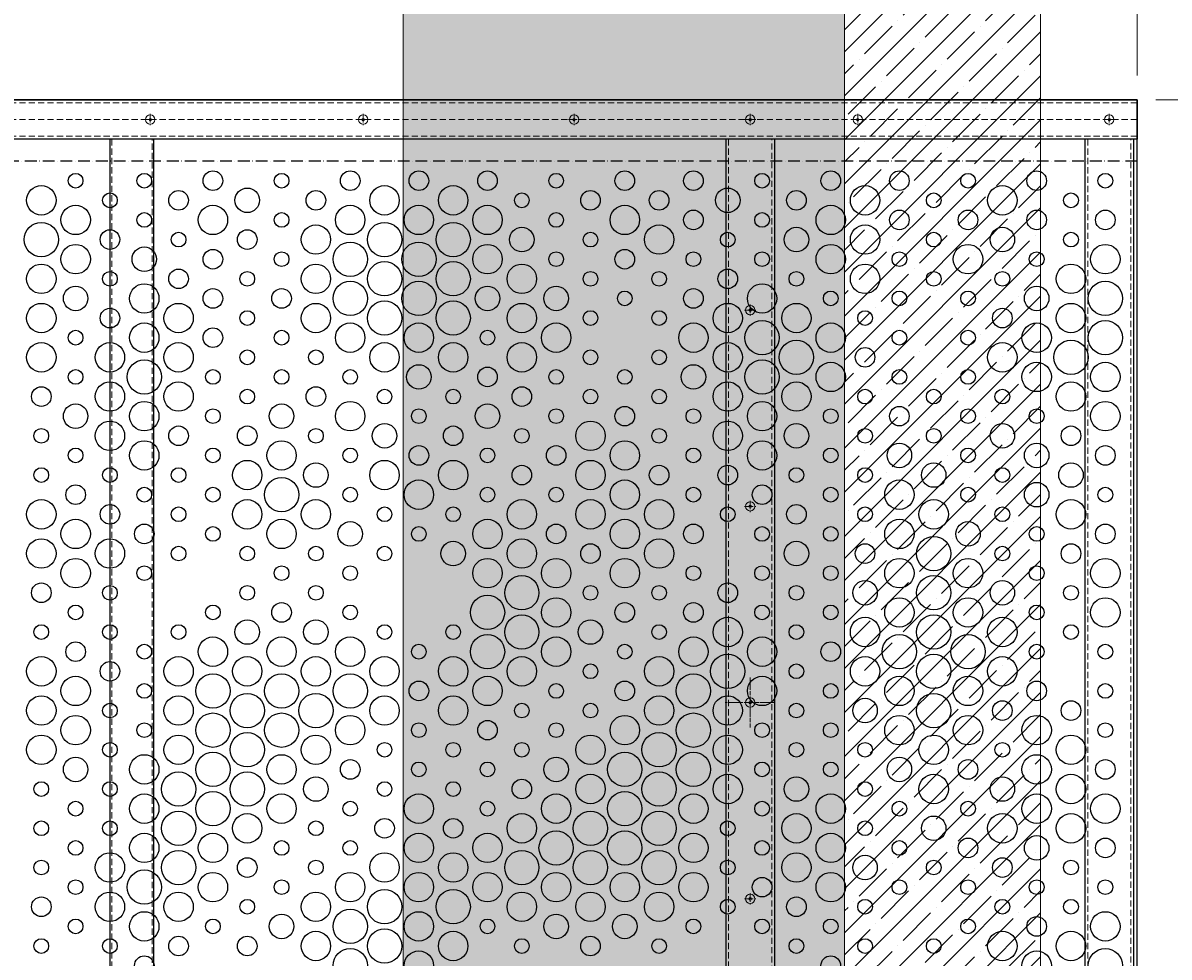
# Model space of a CAD drawing. Units: millimetres. Extents: x 12836 to 103933, y 215731 to 250540.
# Drawn here: x 95080 to 96249, y 228036 to 228988 of the extents above; entities that cross this region are included whole.
import ezdxf

# ---------------------------------------------------------------- set-up
doc = ezdxf.new("R2010")
doc.units = ezdxf.units.MM
for name, pattern in [('ACAD_ISO10W100', [18, 12, -3, 0, -3]), ('ADSK_штрих1', [1.13, 0.6, -0.53]), ('CENTER', [2, 1.25, -0.25, 0.25, -0.25]), ('DASHED2', [9.525, 6.35, -3.175]), ('Сплошная', [0]), ('Штрихпунктирная (длинный штрих)', [11.59, 9.12, -1.14, 0.19, -1.14])]:
    doc.linetypes.add(name, pattern=pattern)
for name, color, linetype, lineweight in [('!NF Осевая', 1, 'CENTER', 9), ('!NF Основание', 7, 'Continuous', 9), ('#NF Крепёж', 7, 'Continuous', 13), ('-CENTER', 1, 'ACAD_ISO10W100', 15), ('-FASTENERS', 7, 'Continuous', 13), ('cen', 1, 'CENTER', 5), ('dimensions', 7, 'Continuous', 5), ('Осевая линия (ГОСТ)', 7, 'Сплошная', 25), ('Перекрытия', 7, 'Continuous', 9)]:
    doc.layers.add(name, color=color, linetype=linetype, lineweight=lineweight)
for name, color, linetype in [('-----Узел', 7, 'Continuous'), ('M3', 7, 'Continuous'), ('ton', 3, 'Continuous'), ('АР_Комментарии', 116, 'Continuous'), ('АР_Рисунок', 10, 'Continuous'), ('Размер  стойки', 1, 'Continuous')]:
    doc.layers.add(name, color=color, linetype=linetype)
doc.styles.add('!NF_ГОСТ', font='isocpeui.ttf')
doc.styles.get("Standard").update_dxf_attribs({"font": 'arial.ttf'})
doc.dimstyles.new('!NF-100', dxfattribs={"dimscale": 100, "dimtxt": 1.8, "dimasz": 1.5, "dimexe": 1, "dimexo": 1, "dimgap": 1, "dimtad": 1, "dimdec": 0, "dimzin": 0, "dimdsep": 46, "dimtxsty": '!NF_ГОСТ', "dimblk": 'ARCHTICK', "dimcen": 2, "dimdle": 1, "dimclrd": 256, "dimclre": 256, "dimclrt": 256, "dimadec": 0, "dimazin": 0, "dimtfac": 1, "dimtdec": 0, "dimtmove": 1, "dimatfit": 2, "dimfxl": 1, "dimtfill": 1, "dimtolj": 1, "dimtzin": 0, "dimlwd": 9, "dimlwe": 9, "dimarcsym": 0})

# ---------------------------------------------------------------- blocks, each defined once
blk = doc.blocks.new('_ArchTick')
at = {"color": 0, "linetype": 'ByBlock', "const_width": 0.15}
blk.add_lwpolyline([(-0.5, -0.5), (0.5, 0.5)], dxfattribs=at)
blk = doc.blocks.new('*D2316')
at = {"layer": 'Defpoints', "color": 0, "transparency": 16777216}
for p in [(96185.4, 228909.2), (96846.7, 228909.2), (96213, 227544.2)]:
    blk.add_point(p, dxfattribs=at)
at = {"layer": 'Размер  стойки', "lineweight": 9, "transparency": 16777216}
for p, q in [((96846.7, 227494.2), (96846.7, 228959.2)), ((96235.4, 228909.2), (96896.7, 228909.2)), ((96263, 227544.2), (96896.7, 227544.2))]:
    blk.add_line(p, q, dxfattribs=at)
at = {"layer": 'Размер  стойки', "lineweight": 9, "transparency": 16777216, "xscale": 50, "yscale": 50, "zscale": 50}
for p, rotation in [((96846.7, 228909.2), 90), ((96846.7, 227544.2), 270)]:
    blk.add_blockref('_ArchTick', p, dxfattribs=dict(at, rotation=rotation))
at = {"layer": 'Размер  стойки', "transparency": 16777216, "insert": (96759.2, 228226.7), "char_height": 75, "width": 157.25, "attachment_point": 5, "rotation": 90, "style": '!NF_ГОСТ', "bg_fill": 3, "box_fill_scale": 1.1, "bg_fill_color": 256, "bg_fill_true_color": 13158600, "bg_fill_transparency": 0}
blk.add_mtext('\\A1;1365', dxfattribs=at)
blk = doc.blocks.new('*U2047')
for p, q in [((252281, -11501), (252331, -11501)), ((252281, -12826), (252281, -11501)), ((252331, -11501), (252331, -12826)), ((252331, -12826), (252281, -12826))]:
    blk.add_line(p, q)
at = {"linetype": 'DASHED2', "lineweight": 5}
for p, q in [((252284, -12826), (252284, -11501)), ((252328, -11501), (252328, -12826))]:
    blk.add_line(p, q, dxfattribs=at)
blk = doc.blocks.new('*U1462')
at = {"layer": '-CENTER', "linetype": 'CENTER', "lineweight": 25, "ltscale": 0.1}
blk.add_line((252677, -12780.7), (252677, -12882.4), dxfattribs=at)
at = {"layer": '-FASTENERS', "lineweight": 9}
for p, q in [((252669.1, -12781.9), (252667.5, -12782.6)), ((252667.5, -12788), (252667.5, -12782.6)), ((252669.1, -12781.9), (252684.9, -12781.9)), ((252672.3, -12788), (252672.3, -12782.8)), ((252681.7, -12788), (252681.7, -12782.8)), ((252684.9, -12781.9), (252686.5, -12782.6)), ((252686.5, -12782.6), (252686.5, -12788)), ((252667, -12788), (252667, -12790)), ((252687, -12788), (252667, -12788)), ((252667, -12790), (252687, -12790)), ((252672, -12790), (252672, -12854)), ((252672.9, -12790), (252672.9, -12854)), ((252681.1, -12790), (252681.1, -12854)), ((252682, -12790), (252682, -12854)), ((252687, -12790), (252687, -12788)), ((252667, -12854), (252667, -12856)), ((252687, -12854), (252667, -12854)), ((252667, -12856), (252687, -12856)), ((252668, -12856), (252668, -12858.2)), ((252675.6, -12856), (252677.5, -12858.2)), ((252676.5, -12856), (252678.3, -12858.2)), ((252686, -12858.2), (252686, -12856)), ((252687, -12856), (252687, -12854)), ((252668, -12858.2), (252686, -12858.2)), ((252669.7, -12858.2), (252668.2, -12858.8)), ((252668.2, -12866), (252668.2, -12858.8)), ((252669.7, -12866.6), (252668.2, -12866)), ((252684.3, -12866.6), (252669.7, -12866.6)), ((252672, -12866.6), (252672, -12877.6)), ((252672.6, -12865.7), (252672.6, -12859.1)), ((252672.9, -12866.6), (252672.9, -12878.5)), ((252681.1, -12866.6), (252681.1, -12878.5)), ((252681.4, -12865.7), (252681.4, -12859.1)), ((252682, -12866.6), (252682, -12877.6)), ((252684.3, -12858.2), (252685.8, -12858.8)), ((252684.3, -12866.6), (252685.8, -12866)), ((252685.8, -12858.8), (252685.8, -12866)), ((252673.4, -12879), (252672, -12877.6)), ((252682, -12877.6), (252672, -12877.6)), ((252673.4, -12879), (252680.6, -12879)), ((252680.6, -12879), (252682, -12877.6))]:
    blk.add_line(p, q, dxfattribs=at)
for centre, radius, start, end in [((252669.7, -12787.3), 5.19, 60.3164, 111.4682), ((252677, -12794.4), 12.5, 67.8126, 112.1874), ((252684.3, -12787.3), 5.19, 68.5318, 119.6836), ((252670.2, -12863.4), 4.93, 60.5822, 110.7269), ((252670.2, -12861.4), 4.93, 249.2731, 299.4178), ((252677, -12869.9), 11.7, 67.8126, 112.1874), ((252677, -12854.9), 11.7, 247.8126, 292.1874), ((252683.8, -12863.4), 4.93, 69.2731, 119.4178), ((252683.8, -12861.4), 4.93, 240.5822, 290.7269)]:
    blk.add_arc(centre, radius, start, end, dxfattribs=at)
blk = doc.blocks.new('A$C47CD665C')
at = {"layer": 'cen', "lineweight": 5}
blk.add_line((-16.6, 0), (98.9, 0), dxfattribs=at)
at = {"layer": 'dimensions', "lineweight": 15}
blk.add_circle((-6.2, 1.6), 0.2, dxfattribs=at)
at = {"layer": 'M3', "lineweight": 15}
for p, q in [((-13.9, 3.8), (-13.9, -3.8)), ((-13.9, 3.8), (-12, 3.8)), ((-12, -5), (-12, 5)), ((-9.5, 5), (-12, 5)), ((-12, 4.4), (-12, -4.4)), ((-9.9, 8.5), (-9.1, 9.8)), ((-9.9, 8.5), (-9.9, -8.5)), ((-9.9, -5.2), (-9.9, 5.2)), ((-2.6, 9.8), (-9.1, 9.8)), ((-2.6, 4.9), (-9.1, 4.9)), ((-1.9, 8.5), (-2.6, 9.8)), ((-1.9, 8.5), (-1.9, -8.5)), ((63.8, 5), (0, 5)), ((31.1, 5), (31.1, -5)), ((63.8, 5), (63.8, -5)), ((65, 1.6), (67.5, 1.6)), ((65.2, 1.2), (65.2, -1.2)), ((65.2, 1.2), (67.8, 1.2)), ((66.2, 5), (66.2, 1.6)), ((67.5, 5), (66.2, 5)), ((67.5, 5), (67.5, 1.2)), ((67.5, 3.4), (67.8, 3.4)), ((77.8, 5), (67.8, 5)), ((67.8, 5), (67.8, 1.2)), ((71.7, 4), (86.2, 4)), ((77.8, 4.8), (72.4, 4.8)), ((77.8, 4.2), (72.4, 4.2)), ((77.8, 3.6), (72.4, 3.6)), ((77.8, 4.8), (77.8, 4.2)), ((77.8, -3.6), (77.8, 3.6)), ((87.8, 5), (79.6, 5)), ((79.6, 4.8), (79.6, 4.2)), ((84, 4.8), (79.6, 4.8)), ((84, 4.2), (79.6, 4.2)), ((79.6, 3.6), (79.6, -3.6)), ((84, 3.6), (79.6, 3.6)), ((84, 4.8), (87.8, 5)), ((84, 4.2), (84, 4.8)), ((84, 4.2), (87.8, 4.4)), ((84, 3.6), (87.8, 2.3)), ((84.9, 1.2), (84.6, 1.2)), ((84.6, 1.2), (84.6, -1.2)), ((86.2, 4), (90.6, 5)), ((86.2, 2.8), (86.2, 4)), ((87.8, 5), (87.8, 4.3)), ((87.8, 2.3), (87.8, -2.3)), ((90.6, 5), (90.6, -5)), ((90.6, 5), (94.9, 5)), ((94.9, 5), (94.9, -5)), ((94.9, 5), (96.1, 3.8)), ((96.1, -3.8), (96.1, 3.8)), ((-13.9, -3.8), (-12, -3.8)), ((-12, -5), (-9.5, -5)), ((-2.6, -4.9), (-9.1, -4.9)), ((0, -5), (63.8, -5)), ((65, -1.6), (67.5, -1.6)), ((65.2, -1.2), (67.8, -1.2)), ((66.2, -1.6), (66.2, -5)), ((66.2, -5), (67.5, -5)), ((67.5, -1.2), (67.5, -5)), ((67.5, -3.4), (67.8, -3.4)), ((67.8, -1.2), (67.8, -5)), ((77.8, -5), (67.8, -5)), ((71.7, -4), (86.2, -4)), ((77.8, -3.6), (72.4, -3.6)), ((77.8, -4.2), (72.4, -4.2)), ((77.8, -4.8), (72.4, -4.8)), ((77.8, -4.8), (77.8, -4.2)), ((84, -3.6), (79.6, -3.6)), ((79.6, -4.8), (79.6, -4.2)), ((84, -4.2), (79.6, -4.2)), ((84, -4.8), (79.6, -4.8)), ((87.8, -5), (79.6, -5)), ((84, -3.6), (87.8, -2.3)), ((84, -4.2), (87.8, -4.4)), ((84, -4.2), (84, -4.8)), ((84, -4.8), (87.8, -5)), ((84.9, -1.2), (84.6, -1.2)), ((86.2, -4), (86.2, -2.8)), ((86.2, -4), (90.6, -5)), ((87.8, -5), (87.8, -4.3)), ((90.6, -5), (94.9, -5)), ((96.1, -3.8), (94.9, -5))]:
    blk.add_line(p, q, dxfattribs=at)
at = {"layer": 'M3', "lineweight": 18}
for p, q in [((-9.9, -8.5), (-9.1, -9.8)), ((-2.6, -9.8), (-9.1, -9.8)), ((-1.9, -8.5), (-2.6, -9.8))]:
    blk.add_line(p, q, dxfattribs=at)
blk.add_lwpolyline([(-1.9, -10), (0, -10), (0, 10), (-1.9, 10)], close=True, dxfattribs=at)
at = {"layer": 'M3', "lineweight": 15}
for centre, radius, start, end in [((-5.5, 7.4), 4.34, 154.3842, 214.3842), ((6.4, 0), 16.2, 162.412, 197.588), ((-6.2, 7.4), 4.34, 325.6158, 25.6158), ((-18.1, 0), 16.2, 342.412, 17.588), ((65, 5), 1.25, 180, 0), ((78.7, 3.8), 1.37, 46.9057, 133.0943), ((78.7, 2.7), 2.47, 67.6633, 112.3367), ((78.7, 1.9), 2.47, 67.6633, 112.3367), ((78.7, 4.3), 1.2, 218.7465, 321.2535), ((84.9, 0), 1.25, 0, 90), ((84.9, 0), 1.25, 270, 0), ((65, -5), 1.25, 0, 180), ((78.7, -4.3), 1.2, 38.7465, 141.2535), ((78.7, -1.9), 2.47, 247.6633, 292.3367), ((78.7, -3.8), 1.37, 226.9057, 313.0943), ((78.7, -2.7), 2.47, 247.6633, 292.3367)]:
    blk.add_arc(centre, radius, start, end, dxfattribs=at)
at = {"layer": 'M3', "lineweight": 18}
for centre, start, end in [((-5.5, -7.4), 145.6158, 205.6158), ((-6.2, -7.4), 334.3842, 34.3842)]:
    blk.add_arc(centre, 4.34, start, end, dxfattribs=at)
at = {"layer": 'M3', "lineweight": 15}
for centre, major_axis, start_param, end_param in [((72.4, 4.2), (-0.938, 0), 4.712389, 7.853982), ((72.4, 3.6), (0.938, 0), 1.570796, 2.640034)]:
    blk.add_ellipse(centre, major_axis=major_axis, ratio=0.661438, start_param=start_param, end_param=end_param, dxfattribs=at)
at = {"layer": 'M3', "lineweight": 15, "extrusion": (0, 0, -1)}
for centre, end_param in [((72.4, -4.2), 7.853982), ((72.4, -3.6), 5.781627)]:
    blk.add_ellipse(centre, major_axis=(-0.938, 0), ratio=0.661438, start_param=4.712389, end_param=end_param, dxfattribs=at)
at = {"layer": 'ton', "lineweight": 15}
for p, q in [((-12, 4.1), (-9.5, 4.1)), ((0, 4.1), (31.1, 4.1)), ((-12, -4.1), (-9.5, -4.1)), ((0, -4.1), (31.1, -4.1))]:
    blk.add_line(p, q, dxfattribs=at)
at = {"layer": 'M3', "lineweight": 15, "oblique": 9}
for s, p in [('MUNGO', (42.2, 0.6)), ('M2 10/110', (38.9, -3.4))]:
    blk.add_text(s, height=2.5, dxfattribs=at).set_placement(p)
blk = doc.blocks.new('стойка и кронш.')
at = {"linetype": 'ADSK_штрих1'}
for p, q in [((-3, 203.82), (-7, 203.82)), ((-3, 199.82), (-7, 199.82)), ((0, 205.82), (0, 209.82)), ((3, 203.82), (7, 203.82)), ((3, 199.82), (7, 199.82)), ((-3, 195.82), (-7, 195.82)), ((-3, 191.82), (-7, 191.82)), ((-3, 187.82), (-7, 187.82)), ((3, 195.82), (7, 195.82)), ((3, 191.82), (7, 191.82)), ((3, 187.82), (7, 187.82)), ((-3, 183.82), (-7, 183.82)), ((-3, 179.82), (-7, 179.82)), ((-3, 175.82), (-7, 175.82)), ((3, 183.82), (7, 183.82)), ((3, 179.82), (7, 179.82)), ((3, 175.82), (7, 175.82)), ((-3, 171.82), (-7, 171.82)), ((-3, 167.82), (-7, 167.82)), ((-3, 163.82), (-7, 163.82)), ((3, 171.82), (7, 171.82)), ((3, 167.82), (7, 167.82)), ((3, 163.82), (7, 163.82)), ((-3, 159.82), (-7, 159.82)), ((-3, 155.82), (-7, 155.82)), ((3, 159.82), (7, 159.82)), ((3, 155.82), (7, 155.82)), ((-3, 151.82), (-7, 151.82)), ((-3, 147.82), (-7, 147.82)), ((-3, 143.82), (-7, 143.82)), ((3, 151.82), (7, 151.82)), ((3, 147.82), (7, 147.82)), ((3, 143.82), (7, 143.82)), ((-3, 139.82), (-7, 139.82)), ((-3, 135.82), (-7, 135.82)), ((-3, 131.82), (-7, 131.82)), ((3, 139.82), (7, 139.82)), ((3, 135.82), (7, 135.82)), ((3, 131.82), (7, 131.82)), ((-3, 127.82), (-7, 127.82)), ((-3, 123.82), (-7, 123.82)), ((-3, 119.82), (-7, 119.82)), ((3, 127.82), (7, 127.82)), ((3, 123.82), (7, 123.82)), ((3, 119.82), (7, 119.82)), ((-3, 115.82), (-7, 115.82)), ((-3, 111.82), (-7, 111.82)), ((-3, 107.82), (-7, 107.82)), ((3, 115.82), (7, 115.82)), ((3, 111.82), (7, 111.82)), ((3, 107.82), (7, 107.82)), ((-3, 103.82), (-7, 103.82)), ((-3, 99.82), (-7, 99.82)), ((-3, 95.82), (-7, 95.82)), ((3, 103.82), (7, 103.82)), ((3, 99.82), (7, 99.82)), ((3, 95.82), (7, 95.82)), ((-3, 91.82), (-7, 91.82)), ((-3, 87.82), (-7, 87.82)), ((-3, 83.82), (-7, 83.82)), ((3, 91.82), (7, 91.82)), ((3, 87.82), (7, 87.82)), ((3, 83.82), (7, 83.82)), ((-3, 79.82), (-7, 79.82)), ((-3, 75.82), (-7, 75.82)), ((-3, 71.82), (-7, 71.82)), ((3, 79.82), (7, 79.82)), ((3, 75.82), (7, 75.82)), ((3, 71.82), (7, 71.82)), ((-3, 67.82), (-7, 67.82)), ((-3, 63.82), (-7, 63.82)), ((-3, 59.82), (-7, 59.82)), ((3, 67.82), (7, 67.82)), ((3, 63.82), (7, 63.82)), ((3, 59.82), (7, 59.82)), ((-3, 55.82), (-7, 55.82)), ((-3, 51.82), (-7, 51.82)), ((-3, 47.82), (-7, 47.82)), ((3, 55.82), (7, 55.82)), ((3, 51.82), (7, 51.82)), ((3, 47.82), (7, 47.82)), ((-3, 43.82), (-7, 43.82)), ((-3, 39.82), (-7, 39.82)), ((-3, 35.82), (-7, 35.82)), ((3, 43.82), (7, 43.82)), ((3, 39.82), (7, 39.82)), ((3, 35.82), (7, 35.82)), ((-3, 31.82), (-7, 31.82)), ((-3, 27.82), (-7, 27.82)), ((-3, 23.82), (-7, 23.82)), ((3, 31.82), (7, 31.82)), ((3, 27.82), (7, 27.82)), ((3, 23.82), (7, 23.82)), ((-3, 19.82), (-7, 19.82)), ((-3, 15.82), (-7, 15.82)), ((-3, 11.82), (-7, 11.82)), ((3, 19.82), (7, 19.82)), ((3, 15.82), (7, 15.82)), ((3, 11.82), (7, 11.82)), ((-3, 7.82), (-7, 7.82)), ((3, 7.82), (7, 7.82))]:
    blk.add_line(p, q, dxfattribs=at)
for p, q in [((-8.88, 6), (-3, 13)), ((8.88, 6), (3, 13))]:
    blk.add_line(p, q)
for points in [[(-78, 6), (78, 6), (78, 209), (-78, 209)], [(-26, 205), (-26, 115), (-32, 115), (-32, 205)], [(26, 205), (26, 115), (32, 115), (32, 205)], [(-78, 0), (78, 0), (78, 6), (-78, 6)]]:
    blk.add_lwpolyline(points, close=True)
at = {"linetype": 'DASHED2'}
blk.add_lwpolyline([(-3, 6), (3, 6), (3, 205.82), (-3, 205.82)], close=True, dxfattribs=at)
at = {"color": 1, "linetype": 'CENTER', "lineweight": 5}
blk.add_lwpolyline([(0, 205.82), (0, 0)], dxfattribs=at)
at = {"layer": 'Осевая линия (ГОСТ)', "linetype": 'Штрихпунктирная (длинный штрих)', "lineweight": 18, "ltscale": 0.473684}
for p, q in [((0, 840.32), (0, 891.32)), ((-25.5, 865.82), (25.5, 865.82)), ((0, 240.32), (0, 291.32)), ((-25.5, 265.82), (25.5, 265.82))]:
    blk.add_line(p, q, dxfattribs=at)
at = {"layer": '-----Узел', "rotation": 270}
for p in [(-50, 6), (50, 6)]:
    blk.add_blockref('A$C47CD665C', p, dxfattribs=at)
blk.add_blockref('*U2047', (-252306, 12941))
at = {"rotation": 90}
for p in [(-12822, -252493.77), (-12822, -252533.77)]:
    blk.add_blockref('*U1462', p, dxfattribs=at)
blk = doc.blocks.new('*U1965')
at = {"layer": '!NF Осевая', "ltscale": 5}
for p, q in [((-5.75, 0), (5.75, 0)), ((0, 5.75), (0, -5.75))]:
    blk.add_line(p, q, dxfattribs=at)
at = {"layer": '#NF Крепёж', "color": 6}
blk.add_circle((0, 0), 4.75, dxfattribs=at)
at = {"layer": '#NF Крепёж', "color": 6, "lineweight": 5}
blk.add_circle((0, 0), 1.25, dxfattribs=at)
blk = doc.blocks.new('*D2375')
at = {"layer": 'Defpoints', "color": 0, "transparency": 16777216}
for p in [(96216.5, 229569.3), (94550.4, 228884.2), (96216.5, 228884.2)]:
    blk.add_point(p, dxfattribs=at)
at = {"layer": 'Размер  стойки', "lineweight": 9, "transparency": 16777216}
for p, q in [((94550.4, 228934.2), (94550.4, 229619.3)), ((96216.5, 228934.2), (96216.5, 229619.3)), ((94500.4, 229569.3), (96266.5, 229569.3))]:
    blk.add_line(p, q, dxfattribs=at)
at = {"layer": 'Размер  стойки', "lineweight": 9, "transparency": 16777216, "xscale": 50, "yscale": 50, "zscale": 50, "rotation": 180}
blk.add_blockref('_ArchTick', (94550.4, 229569.3), dxfattribs=at)
at = {"layer": 'Размер  стойки', "lineweight": 9, "transparency": 16777216, "xscale": 50, "yscale": 50, "zscale": 50}
blk.add_blockref('_ArchTick', (96216.5, 229569.3), dxfattribs=at)
at = {"layer": 'Размер  стойки', "transparency": 16777216, "insert": (95383.4, 229668.1), "char_height": 75, "attachment_point": 5, "style": '!NF_ГОСТ', "bg_fill": 3, "box_fill_scale": 1.1, "bg_fill_color": 256, "bg_fill_true_color": 13158600, "bg_fill_transparency": 0}
blk.add_mtext('\\A1;1710  L листа по развертке', dxfattribs=at)
blk = doc.blocks.new('ОГ-4')
at = {"layer": 'АР_Комментарии', "color": 1, "linetype": 'ACAD_ISO10W100'}
blk.add_line((7100, 1302.5), (0, 1302.5), dxfattribs=at)
at = {"layer": 'АР_Рисунок', "color": 251}
blk.add_lwpolyline([(7100, 1364.8), (0, 1365), (0, 0), (7100, 0)], close=True, dxfattribs=at)
for centre, radius in [((6017.5, 1282.5), 7.5), ((6087.5, 1282.5), 7.5), ((6157.5, 1282.5), 10), ((6227.5, 1282.5), 7.5), ((6297.5, 1282.5), 10), ((6367.5, 1282.5), 10), ((6437.5, 1282.5), 10), ((6507.5, 1282.5), 7.5), ((6577.5, 1282.5), 10), ((6647.5, 1282.5), 10), ((6717.5, 1282.5), 7.5), ((6787.5, 1282.5), 10), ((6857.5, 1282.5), 10), ((6927.5, 1282.5), 7.5), ((6997.5, 1282.5), 10), ((7067.5, 1282.5), 7.5), ((5982.5, 1262.5), 15), ((6192.5, 1262.5), 12.5), ((6332.5, 1262.5), 15), ((6402.5, 1262.5), 15), ((6682.5, 1262.5), 12.5), ((6822.5, 1262.5), 15), ((6962.5, 1262.5), 15), ((6052.5, 1262.5), 7.5), ((6122.5, 1262.5), 10), ((6262.5, 1262.5), 10), ((6472.5, 1262.5), 7.5), ((6542.5, 1262.5), 10), ((6612.5, 1262.5), 10), ((6752.5, 1262.5), 10), ((6892.5, 1262.5), 7.5), ((7032.5, 1262.5), 7.5), ((6017.5, 1242.5), 15), ((6157.5, 1242.5), 15), ((6297.5, 1242.5), 15), ((6367.5, 1242.5), 15), ((6437.5, 1242.5), 15), ((6577.5, 1242.5), 15), ((6647.5, 1242.5), 10), ((6787.5, 1242.5), 15), ((6857.5, 1242.5), 10), ((6927.5, 1242.5), 10), ((6997.5, 1242.5), 10), ((7067.5, 1242.5), 10), ((5982.5, 1222.5), 17.5), ((6087.5, 1242.5), 7.5), ((6227.5, 1242.5), 7.5), ((6332.5, 1222.5), 17.5), ((6402.5, 1222.5), 17.5), ((6507.5, 1242.5), 7.5), ((6717.5, 1242.5), 7.5), ((6052.5, 1222.5), 10), ((6122.5, 1222.5), 7.5), ((6192.5, 1222.5), 10), ((6262.5, 1222.5), 15), ((6472.5, 1222.5), 12.5), ((6542.5, 1222.5), 7.5), ((6612.5, 1222.5), 15), ((6682.5, 1222.5), 7.5), ((6752.5, 1222.5), 12.5), ((6822.5, 1222.5), 15), ((6892.5, 1222.5), 7.5), ((6962.5, 1222.5), 12.5), ((7032.5, 1222.5), 7.5), ((6017.5, 1202.5), 15), ((6297.5, 1202.5), 17.5), ((6367.5, 1202.5), 17.5), ((6437.5, 1202.5), 15), ((6787.5, 1202.5), 15), ((6927.5, 1202.5), 15), ((7067.5, 1202.5), 15), ((6087.5, 1202.5), 12.5), ((6157.5, 1202.5), 10), ((6227.5, 1202.5), 7.5), ((6507.5, 1202.5), 7.5), ((6577.5, 1202.5), 10), ((6647.5, 1202.5), 7.5), ((6717.5, 1202.5), 7.5), ((6857.5, 1202.5), 7.5), ((6997.5, 1202.5), 7.5), ((5982.5, 1182.5), 15), ((6122.5, 1182.5), 10), ((6262.5, 1182.5), 15), ((6332.5, 1182.5), 17.5), ((6402.5, 1182.5), 17.5), ((6472.5, 1182.5), 15), ((6682.5, 1182.5), 10), ((6822.5, 1182.5), 15), ((7032.5, 1182.5), 15), ((6052.5, 1182.5), 7.5), ((6192.5, 1182.5), 7.5), ((6542.5, 1182.5), 7.5), ((6612.5, 1182.5), 7.5), ((6752.5, 1182.5), 7.5), ((6892.5, 1182.5), 7.5), ((6962.5, 1182.5), 7.5), ((6017.5, 1162.5), 12.5), ((6087.5, 1162.5), 15), ((6157.5, 1162.5), 10), ((6227.5, 1162.5), 10), ((6297.5, 1162.5), 17.5), ((6367.5, 1162.5), 17.5), ((6437.5, 1162.5), 12.5), ((6507.5, 1162.5), 12.5), ((6577.5, 1162.5), 7.5), ((6647.5, 1162.5), 10), ((6717.5, 1162.5), 15), ((6787.5, 1162.5), 7.5), ((6857.5, 1162.5), 7.5), ((6927.5, 1162.5), 7.5), ((6997.5, 1162.5), 12.5), ((7067.5, 1162.5), 17.5), ((5982.5, 1142.5), 15), ((6122.5, 1142.5), 15), ((6262.5, 1142.5), 15), ((6332.5, 1142.5), 17.5), ((6402.5, 1142.5), 17.5), ((6472.5, 1142.5), 15), ((6682.5, 1142.5), 15), ((6752.5, 1142.5), 15), ((7032.5, 1142.5), 15), ((6052.5, 1142.5), 10), ((6192.5, 1142.5), 7.5), ((6542.5, 1142.5), 7.5), ((6612.5, 1142.5), 7.5), ((6822.5, 1142.5), 7.5), ((6962.5, 1142.5), 10), ((6087.5, 1122.5), 15), ((6297.5, 1122.5), 15), ((6367.5, 1122.5), 15), ((6507.5, 1122.5), 15), ((6647.5, 1122.5), 15), ((6717.5, 1122.5), 17.5), ((6787.5, 1122.5), 15), ((6997.5, 1122.5), 15), ((7067.5, 1122.5), 17.5), ((6017.5, 1122.5), 7.5), ((6157.5, 1122.5), 10), ((6227.5, 1122.5), 7.5), ((6437.5, 1122.5), 7.5), ((6857.5, 1122.5), 7.5), ((6927.5, 1122.5), 7.5), ((5982.5, 1102.5), 15), ((6052.5, 1102.5), 15), ((6122.5, 1102.5), 15), ((6332.5, 1102.5), 15), ((6402.5, 1102.5), 15), ((6472.5, 1102.5), 15), ((6682.5, 1102.5), 15), ((6752.5, 1102.5), 17.5), ((6822.5, 1102.5), 10), ((6962.5, 1102.5), 15), ((7032.5, 1102.5), 17.5), ((6087.5, 1082.5), 17.5), ((6192.5, 1102.5), 7.5), ((6262.5, 1102.5), 7.5), ((6542.5, 1102.5), 7.5), ((6612.5, 1102.5), 7.5), ((6717.5, 1082.5), 17.5), ((6017.5, 1082.5), 7.5), ((6157.5, 1082.5), 7.5), ((6227.5, 1082.5), 7.5), ((6297.5, 1082.5), 7.5), ((6367.5, 1082.5), 12.5), ((6437.5, 1082.5), 10), ((6507.5, 1082.5), 7.5), ((6577.5, 1082.5), 7.5), ((6647.5, 1082.5), 12.5), ((6787.5, 1082.5), 15), ((6857.5, 1082.5), 7.5), ((6927.5, 1082.5), 7.5), ((6997.5, 1082.5), 15), ((7067.5, 1082.5), 15), ((6052.5, 1062.5), 15), ((6122.5, 1062.5), 15), ((6682.5, 1062.5), 15), ((6752.5, 1062.5), 15), ((7032.5, 1062.5), 15), ((5982.5, 1062.5), 10), ((6192.5, 1062.5), 7.5), ((6262.5, 1062.5), 10), ((6332.5, 1062.5), 7.5), ((6402.5, 1062.5), 7.5), ((6472.5, 1062.5), 10), ((6542.5, 1062.5), 7.5), ((6612.5, 1062.5), 7.5), ((6822.5, 1062.5), 7.5), ((6892.5, 1062.5), 7.5), ((6962.5, 1062.5), 7.5), ((6017.5, 1042.5), 12.5), ((6087.5, 1042.5), 15), ((6227.5, 1042.5), 12.5), ((6297.5, 1042.5), 15), ((6437.5, 1042.5), 12.5), ((6577.5, 1042.5), 10), ((6717.5, 1042.5), 15), ((6857.5, 1042.5), 10), ((7067.5, 1042.5), 15), ((6157.5, 1042.5), 7.5), ((6367.5, 1042.5), 7.5), ((6507.5, 1042.5), 7.5), ((6647.5, 1042.5), 7.5), ((6787.5, 1042.5), 7.5), ((6927.5, 1042.5), 7.5), ((6997.5, 1042.5), 7.5), ((5982.5, 1022.5), 7.5), ((6052.5, 1022.5), 15), ((6122.5, 1022.5), 10), ((6192.5, 1022.5), 10), ((6262.5, 1022.5), 7.5), ((6332.5, 1022.5), 12.5), ((6402.5, 1022.5), 10), ((6472.5, 1022.5), 7.5), ((6542.5, 1022.5), 15), ((6612.5, 1022.5), 7.5), ((6682.5, 1022.5), 15), ((6752.5, 1022.5), 12.5), ((6822.5, 1022.5), 7.5), ((6892.5, 1022.5), 7.5), ((6962.5, 1022.5), 12.5), ((7032.5, 1022.5), 10), ((6087.5, 1002.5), 15), ((6227.5, 1002.5), 15), ((6577.5, 1002.5), 15), ((6717.5, 1002.5), 15), ((6017.5, 1002.5), 7.5), ((6157.5, 1002.5), 7.5), ((6297.5, 1002.5), 7.5), ((6367.5, 1002.5), 10), ((6437.5, 1002.5), 7.5), ((6507.5, 1002.5), 10), ((6647.5, 1002.5), 7.5), ((6787.5, 1002.5), 7.5), ((6857.5, 1002.5), 12.5), ((6927.5, 1002.5), 7.5), ((6997.5, 1002.5), 12.5), ((7067.5, 1002.5), 10), ((6192.5, 982.5), 15), ((6262.5, 982.5), 12.5), ((6332.5, 982.5), 15), ((6402.5, 982.5), 15), ((6542.5, 982.5), 15), ((6892.5, 982.5), 12.5), ((7032.5, 982.5), 12.5), ((5982.5, 982.5), 7.5), ((6052.5, 982.5), 7.5), ((6122.5, 982.5), 7.5), ((6472.5, 982.5), 10), ((6612.5, 982.5), 10), ((6682.5, 982.5), 10), ((6752.5, 982.5), 7.5), ((6822.5, 982.5), 7.5), ((6962.5, 982.5), 7.5), ((6017.5, 962.5), 10), ((6227.5, 962.5), 17.5), ((6367.5, 962.5), 15), ((6577.5, 962.5), 15), ((6717.5, 962.5), 10), ((6857.5, 962.5), 15), ((6997.5, 962.5), 12.5), ((6087.5, 962.5), 7.5), ((6157.5, 962.5), 7.5), ((6297.5, 962.5), 7.5), ((6437.5, 962.5), 7.5), ((6507.5, 962.5), 7.5), ((6647.5, 962.5), 7.5), ((6787.5, 962.5), 7.5), ((6927.5, 962.5), 7.5), ((7067.5, 962.5), 7.5), ((5982.5, 942.5), 15), ((6052.5, 942.5), 10), ((6122.5, 942.5), 7.5), ((6192.5, 942.5), 15), ((6262.5, 942.5), 15), ((6332.5, 942.5), 7.5), ((6402.5, 942.5), 7.5), ((6472.5, 942.5), 15), ((6542.5, 942.5), 15), ((6612.5, 942.5), 15), ((6682.5, 942.5), 7.5), ((6752.5, 942.5), 10), ((6822.5, 942.5), 7.5), ((6892.5, 942.5), 15), ((6962.5, 942.5), 7.5), ((7032.5, 942.5), 15), ((6017.5, 922.5), 15), ((6227.5, 922.5), 15), ((6437.5, 922.5), 15), ((6577.5, 922.5), 15), ((6857.5, 922.5), 15), ((6087.5, 922.5), 10), ((6157.5, 922.5), 7.5), ((6297.5, 922.5), 12.5), ((6367.5, 922.5), 7.5), ((6507.5, 922.5), 10), ((6647.5, 922.5), 10), ((6717.5, 922.5), 7.5), ((6787.5, 922.5), 7.5), ((6927.5, 922.5), 12.5), ((6997.5, 922.5), 7.5), ((7067.5, 922.5), 10), ((5982.5, 902.5), 15), ((6052.5, 902.5), 15), ((6402.5, 902.5), 12.5), ((6472.5, 902.5), 15), ((6542.5, 902.5), 10), ((6612.5, 902.5), 15), ((6752.5, 902.5), 12.5), ((6822.5, 902.5), 10), ((6892.5, 902.5), 17.5), ((7032.5, 902.5), 10), ((6122.5, 902.5), 7.5), ((6192.5, 902.5), 7.5), ((6262.5, 902.5), 7.5), ((6332.5, 902.5), 7.5), ((6962.5, 902.5), 7.5), ((6017.5, 882.5), 15), ((6087.5, 882.5), 7.5), ((6227.5, 882.5), 7.5), ((6297.5, 882.5), 7.5), ((6437.5, 882.5), 15), ((6507.5, 882.5), 15), ((6577.5, 882.5), 15), ((6647.5, 882.5), 7.5), ((6717.5, 882.5), 7.5), ((6787.5, 882.5), 7.5), ((6857.5, 882.5), 15), ((6927.5, 882.5), 15), ((6997.5, 882.5), 7.5), ((7067.5, 882.5), 15), ((6472.5, 862.5), 17.5), ((6892.5, 862.5), 17.5), ((5982.5, 862.5), 10), ((6052.5, 862.5), 7.5), ((6192.5, 862.5), 7.5), ((6262.5, 862.5), 7.5), ((6542.5, 862.5), 7.5), ((6612.5, 862.5), 7.5), ((6682.5, 862.5), 10), ((6752.5, 862.5), 7.5), ((6822.5, 862.5), 12.5), ((6962.5, 862.5), 12.5), ((7032.5, 862.5), 7.5), ((6437.5, 842.5), 17.5), ((6507.5, 842.5), 15), ((6857.5, 842.5), 15), ((6927.5, 842.5), 15), ((7067.5, 842.5), 15), ((6017.5, 842.5), 7.5), ((6157.5, 842.5), 7.5), ((6227.5, 842.5), 10), ((6297.5, 842.5), 7.5), ((6577.5, 842.5), 10), ((6647.5, 842.5), 10), ((6717.5, 842.5), 7.5), ((6787.5, 842.5), 7.5), ((6997.5, 842.5), 7.5), ((5982.5, 822.5), 7.5), ((6052.5, 822.5), 7.5), ((6122.5, 822.5), 7.5), ((6192.5, 822.5), 12.5), ((6262.5, 822.5), 12.5), ((6332.5, 822.5), 7.5), ((6402.5, 822.5), 7.5), ((6472.5, 822.5), 17.5), ((6542.5, 822.5), 12.5), ((6612.5, 822.5), 7.5), ((6682.5, 822.5), 15), ((6752.5, 822.5), 7.5), ((6822.5, 822.5), 15), ((6892.5, 822.5), 17.5), ((6962.5, 822.5), 15), ((7032.5, 822.5), 7.5), ((6437.5, 802.5), 17.5), ((6857.5, 802.5), 17.5), ((6927.5, 802.5), 17.5), ((6017.5, 802.5), 10), ((6087.5, 802.5), 7.5), ((6157.5, 802.5), 15), ((6227.5, 802.5), 15), ((6297.5, 802.5), 15), ((6367.5, 802.5), 7.5), ((6507.5, 802.5), 15), ((6577.5, 802.5), 7.5), ((6647.5, 802.5), 15), ((6717.5, 802.5), 15), ((6787.5, 802.5), 10), ((6997.5, 802.5), 7.5), ((7067.5, 802.5), 7.5), ((5982.5, 782.5), 15), ((6122.5, 782.5), 15), ((6192.5, 782.5), 15), ((6262.5, 782.5), 15), ((6332.5, 782.5), 15), ((6402.5, 782.5), 15), ((6472.5, 782.5), 15), ((6612.5, 782.5), 15), ((6682.5, 782.5), 17.5), ((6822.5, 782.5), 15), ((6892.5, 782.5), 17.5), ((6962.5, 782.5), 15), ((6052.5, 782.5), 10), ((6542.5, 782.5), 7.5), ((6752.5, 782.5), 7.5), ((6017.5, 762.5), 15), ((6157.5, 762.5), 17.5), ((6227.5, 762.5), 17.5), ((6297.5, 762.5), 17.5), ((6367.5, 762.5), 10), ((6437.5, 762.5), 15), ((6577.5, 762.5), 10), ((6647.5, 762.5), 17.5), ((6717.5, 762.5), 15), ((6857.5, 762.5), 15), ((6927.5, 762.5), 15), ((6997.5, 762.5), 10), ((6087.5, 762.5), 7.5), ((6192.5, 742.5), 17.5), ((6262.5, 742.5), 17.5), ((6507.5, 762.5), 7.5), ((6787.5, 762.5), 7.5), ((6892.5, 742.5), 17.5), ((7067.5, 762.5), 7.5), ((5982.5, 742.5), 15), ((6052.5, 742.5), 7.5), ((6122.5, 742.5), 15), ((6332.5, 742.5), 15), ((6402.5, 742.5), 15), ((6472.5, 742.5), 7.5), ((6542.5, 742.5), 7.5), ((6612.5, 742.5), 15), ((6682.5, 742.5), 15), ((6752.5, 742.5), 7.5), ((6822.5, 742.5), 12.5), ((6962.5, 742.5), 10), ((7032.5, 742.5), 10), ((6017.5, 722.5), 15), ((6157.5, 722.5), 17.5), ((6227.5, 722.5), 17.5), ((6297.5, 722.5), 15), ((6577.5, 722.5), 15), ((6647.5, 722.5), 17.5), ((6857.5, 722.5), 15), ((6927.5, 722.5), 15), ((6997.5, 722.5), 15), ((6087.5, 722.5), 7.5), ((6367.5, 722.5), 7.5), ((6437.5, 722.5), 10), ((6507.5, 722.5), 7.5), ((6717.5, 722.5), 7.5), ((6787.5, 722.5), 7.5), ((7067.5, 722.5), 7.5), ((5982.5, 702.5), 15), ((6122.5, 702.5), 15), ((6192.5, 702.5), 17.5), ((6262.5, 702.5), 15), ((6542.5, 702.5), 15), ((6612.5, 702.5), 17.5), ((6682.5, 702.5), 15), ((6892.5, 702.5), 15), ((7032.5, 702.5), 15), ((6052.5, 702.5), 7.5), ((6332.5, 702.5), 7.5), ((6402.5, 702.5), 7.5), ((6472.5, 702.5), 7.5), ((6752.5, 702.5), 7.5), ((6822.5, 702.5), 7.5), ((6962.5, 702.5), 7.5), ((6017.5, 682.5), 12.5), ((6087.5, 682.5), 15), ((6157.5, 682.5), 17.5), ((6227.5, 682.5), 15), ((6297.5, 682.5), 10), ((6367.5, 682.5), 7.5), ((6437.5, 682.5), 7.5), ((6507.5, 682.5), 12.5), ((6577.5, 682.5), 17.5), ((6647.5, 682.5), 17.5), ((6717.5, 682.5), 7.5), ((6787.5, 682.5), 7.5), ((6857.5, 682.5), 12.5), ((6927.5, 682.5), 10), ((6997.5, 682.5), 15), ((7067.5, 682.5), 10), ((6122.5, 662.5), 17.5), ((6192.5, 662.5), 17.5), ((6612.5, 662.5), 17.5), ((5982.5, 662.5), 7.5), ((6052.5, 662.5), 7.5), ((6262.5, 662.5), 12.5), ((6332.5, 662.5), 7.5), ((6402.5, 662.5), 7.5), ((6472.5, 662.5), 10), ((6542.5, 662.5), 15), ((6682.5, 662.5), 15), ((6752.5, 662.5), 12.5), ((6822.5, 662.5), 7.5), ((6892.5, 662.5), 15), ((6962.5, 662.5), 12.5), ((7032.5, 662.5), 15), ((6087.5, 642.5), 15), ((6157.5, 642.5), 17.5), ((6227.5, 642.5), 15), ((6367.5, 642.5), 15), ((6507.5, 642.5), 15), ((6577.5, 642.5), 17.5), ((6647.5, 642.5), 15), ((6787.5, 642.5), 15), ((6997.5, 642.5), 15), ((7067.5, 642.5), 15), ((6017.5, 642.5), 7.5), ((6297.5, 642.5), 7.5), ((6437.5, 642.5), 7.5), ((6717.5, 642.5), 7.5), ((6857.5, 642.5), 7.5), ((6927.5, 642.5), 7.5), ((6122.5, 622.5), 17.5), ((6192.5, 622.5), 15), ((6332.5, 622.5), 10), ((6402.5, 622.5), 10), ((6472.5, 622.5), 15), ((6542.5, 622.5), 17.5), ((6612.5, 622.5), 17.5), ((6752.5, 622.5), 15), ((6892.5, 622.5), 12.5), ((6962.5, 622.5), 15), ((7032.5, 622.5), 15), ((5982.5, 622.5), 7.5), ((6052.5, 622.5), 7.5), ((6262.5, 622.5), 7.5), ((6507.5, 602.5), 17.5), ((6577.5, 602.5), 17.5), ((6682.5, 622.5), 7.5), ((6822.5, 622.5), 7.5), ((6017.5, 602.5), 7.5), ((6087.5, 602.5), 15), ((6157.5, 602.5), 15), ((6227.5, 602.5), 7.5), ((6297.5, 602.5), 7.5), ((6367.5, 602.5), 15), ((6437.5, 602.5), 15), ((6647.5, 602.5), 15), ((6717.5, 602.5), 7.5), ((6787.5, 602.5), 15), ((6857.5, 602.5), 7.5), ((6927.5, 602.5), 10), ((6997.5, 602.5), 12.5), ((7067.5, 602.5), 10), ((6052.5, 582.5), 15), ((6122.5, 582.5), 17.5), ((6332.5, 582.5), 15), ((6402.5, 582.5), 15), ((6472.5, 582.5), 17.5), ((6542.5, 582.5), 17.5), ((6612.5, 582.5), 17.5), ((6752.5, 582.5), 15), ((5982.5, 582.5), 7.5), ((6192.5, 582.5), 10), ((6262.5, 582.5), 7.5), ((6682.5, 582.5), 7.5), ((6822.5, 582.5), 12.5), ((6892.5, 582.5), 7.5), ((6962.5, 582.5), 10), ((7032.5, 582.5), 7.5), ((6087.5, 562.5), 17.5), ((6157.5, 562.5), 15), ((6297.5, 562.5), 15), ((6367.5, 562.5), 15), ((6437.5, 562.5), 15), ((6507.5, 562.5), 15), ((6577.5, 562.5), 15), ((6647.5, 562.5), 15), ((6787.5, 562.5), 15), ((6017.5, 562.5), 7.5), ((6227.5, 562.5), 7.5), ((6717.5, 562.5), 10), ((6857.5, 562.5), 7.5), ((6927.5, 562.5), 7.5), ((6997.5, 562.5), 7.5), ((7067.5, 562.5), 7.5), ((5982.5, 542.5), 10), ((6052.5, 542.5), 15), ((6122.5, 542.5), 15), ((6192.5, 542.5), 7.5), ((6262.5, 542.5), 15), ((6332.5, 542.5), 17.5), ((6402.5, 542.5), 17.5), ((6472.5, 542.5), 15), ((6542.5, 542.5), 15), ((6612.5, 542.5), 15), ((6682.5, 542.5), 7.5), ((6752.5, 542.5), 10), ((6822.5, 542.5), 7.5), ((6962.5, 542.5), 7.5), ((7032.5, 542.5), 7.5), ((6297.5, 522.5), 17.5), ((6017.5, 522.5), 7.5), ((6087.5, 522.5), 15), ((6157.5, 522.5), 7.5), ((6227.5, 522.5), 12.5), ((6367.5, 522.5), 15), ((6437.5, 522.5), 7.5), ((6507.5, 522.5), 12.5), ((6577.5, 522.5), 12.5), ((6647.5, 522.5), 7.5), ((6717.5, 522.5), 7.5), ((6787.5, 522.5), 7.5), ((6927.5, 522.5), 7.5), ((6997.5, 522.5), 10), ((7067.5, 522.5), 15), ((6262.5, 502.5), 15), ((6332.5, 502.5), 17.5), ((6402.5, 502.5), 15), ((6962.5, 502.5), 15), ((7032.5, 502.5), 15), ((5982.5, 502.5), 7.5), ((6052.5, 502.5), 7.5), ((6122.5, 502.5), 10), ((6192.5, 502.5), 10), ((6472.5, 502.5), 7.5), ((6542.5, 502.5), 10), ((6612.5, 502.5), 7.5), ((6752.5, 502.5), 7.5), ((6822.5, 502.5), 7.5), ((6892.5, 502.5), 7.5), ((6087.5, 482.5), 10), ((6297.5, 482.5), 17.5), ((6367.5, 482.5), 15), ((6787.5, 482.5), 10), ((6997.5, 482.5), 15), ((7067.5, 482.5), 17.5)]:
    blk.add_circle(centre, radius, dxfattribs=at)
blk = doc.blocks.new('*U2104')
for p, q in [((-45, 1153.68), (0, 1153.68)), ((-45, 0), (-45, 1153.68)), ((0, 1153.68), (0, 0)), ((0, 0), (-45, 0))]:
    blk.add_line(p, q)
at = {"linetype": 'DASHED2', "lineweight": 5}
for p, q in [((-43, 0), (-43, 1153.68)), ((-2, 1153.68), (-2, 0))]:
    blk.add_line(p, q, dxfattribs=at)

msp = doc.modelspace()

# ---------------------------------------------------------------- hatches: boundary and pattern name
at = {"transparency": 33554508}
h = msp.add_hatch(dxfattribs=at)
h.set_pattern_fill('AR-CONC', color=8, scale=0.3)
h.set_pattern_definition([(50, (-108281.492, 109322.72), (54.655401, -4.781726), [5.715, -62.865]), (355, (-108281.49, 109322.72), (-10.573026, 57.317054), [4.572, -50.292175]), (100.451445, (-108276.94, 109322.323), (44.082374, 52.535326), [4.857003, -53.427073]), (46.1842, (-108281.49, 109337.96), (81.323712, -12.612698), [8.5725, -94.2975]), (96.635558, (-108274.716, 109336.91), (71.22124, 74.227837), [7.285507, -80.140682]), (351.18415, (-108281.49, 109337.96), (71.22124, 74.227837), [6.85799, -75.43792]), (21, (-108273.872, 109334.15), (45.484317, -30.6795595), [5.715, -62.865]), (326, (-108273.87, 109334.15), (18.540609, 55.25639), [4.572, -50.292]), (71.451445, (-108270.08, 109331.595), (64.024926, 24.576831), [4.857003, -53.426981]), (37.5, (-108281.492, 109322.721), (0.926581, 25.3665117), [0, -49.6824, 0, -51.054, 0, -50.4825]), (7.5, (-108281.492, 109322.721), (20.0458988, 30.0541724), [0, -29.1084, 0, -48.5394, 0, -19.2405]), (327.5, (-108298.485, 109322.721), (40.6771786, -1.7186232), [0, -19.05, 0, -59.436, 0, -78.867]), (317.5, (-108306.105, 109322.72), (44.4387544, 7.6279473), [0, -24.765, 0, -39.4716, 0, -56.007])])
h.paths.add_polyline_path([(91768.003, 227430.041), (93568.003, 227430.041), (93568.003, 229291.303), (91768.003, 229291.303)])
h.paths.add_polyline_path([(89318.003, 227429.193), (89868.003, 227430.041), (89868.003, 229291.303), (89318.003, 229291.303)])
h.paths.add_polyline_path([(95468.003, 227430.041), (95918.003, 227430.041), (95918.003, 229291.303), (95468.003, 229291.303)])
h.paths.add_polyline_path([(95468.003, 226629.193), (95918.003, 226629.193), (95918.003, 226929.193), (95468.003, 226929.193)])
h.paths.add_polyline_path([(91768.003, 226629.193), (93568.003, 226629.193), (93568.003, 226929.193), (91768.003, 226929.193)])
h.paths.add_polyline_path([(89568.003, 226629.193), (89868.003, 226629.193), (89868.003, 226929.193), (89568.003, 226929.193)])
at = {"layer": 'Перекрытия', "ltscale": 10}
h = msp.add_hatch(dxfattribs=at)
h.set_pattern_fill('ANSI35', color=256, scale=5, style=0)
h.set_pattern_definition([(45, (25000, -1000), (-22.4506403, 22.4506403), []), (45, (25022.45, -1000), (-22.4506403, 22.4506403), [39.6875, -7.9375, 0, -7.9375])])
h.paths.add_polyline_path([(95918.003, 229290.456), (96118.003, 229290.456), (96118.003, 227429.193), (95918.003, 227429.193)])

# ---------------------------------------------------------------- linework, layer by layer
at = {"layer": '!NF Основание', "color": 8}
msp.add_lwpolyline([(95468.003, 227430.041), (95918.003, 227430.041), (95918.003, 229291.303), (95468.003, 229291.303)], close=True, dxfattribs=at)
msp.add_lwpolyline([(95918.003, 229290.456), (95918.003, 227429.193), (95468.003, 227429.193), (95468.003, 229290.456)], dxfattribs=at)
at = {"layer": '!NF Основание', "color": 252}
msp.add_lwpolyline([(96118.003, 229290.456), (96118.003, 227429.193), (95918.003, 227429.193), (95918.003, 229291.303)], dxfattribs=at)

# ---------------------------------------------------------------- block references
at = {"layer": '#NF Крепёж'}
for p in [(95210.057, 228889.193), (95427.24, 228889.193), (95642.24, 228889.193), (95821.867, 228889.193), (95821.867, 228695.013), (95821.867, 228495.013), (95821.867, 228295.013), (95821.867, 228095.013)]:
    msp.add_blockref('*U1965', p, dxfattribs=at)
at = {"layer": '#NF Крепёж', "xscale": -1}
msp.add_blockref('*U1965', (95931.493, 228889.193), dxfattribs=at)
at = {"color": 4, "xscale": -1, "rotation": 359.9999999999918}
msp.add_blockref('*U2104', (95168.865, 227715.513), dxfattribs=at)
at = {"color": 4, "xscale": -1}
msp.add_blockref('стойка и кронш.', (95821.867, 227429.193), dxfattribs=at)

# ---------------------------------------------------------------- dimensions: what is measured, and where the dimension line sits
at = {"layer": 'Размер  стойки'}
dim = msp.add_linear_dim(base=(96846.702, 228909.193), p1=(96213.003, 227544.193), p2=(96185.382, 228909.193), angle=90, text='1365', dimstyle='!NF-100', override={"dimscale": 50, "dimtxt": 1.5, "dimasz": 1}, dxfattribs=at)
dim.commit()
dim.dimension.update_dxf_attribs({"geometry": '*D2316', "text_midpoint": (96759.202, 228226.693)})

# ---------------------------------------------------------------- next in the draw order: linework, layer by layer
at = {"linetype": 'DASHED2', "lineweight": 5}
msp.add_line((96216.478, 228872.193), (89118.003, 228872.193), dxfattribs=at)

# ---------------------------------------------------------------- next in the draw order: block references
at = {"layer": '#NF Крепёж', "xscale": -1}
msp.add_blockref('*U1965', (96188.002, 228889.193), dxfattribs=at)
at = {"xscale": -1}
msp.add_blockref('*U2047', (348494.003, 240370.193), dxfattribs=at)

# ---------------------------------------------------------------- next in the draw order: dimensions: what is measured, and where the dimension line sits
at = {"layer": 'Размер  стойки'}
dim = msp.add_linear_dim(base=(96216.478, 229569.312), p1=(94550.374, 228884.193), p2=(96216.478, 228884.193), angle=180, text='1710  L листа по развертке', dimstyle='!NF-100', override={"dimscale": 50, "dimtxt": 1.5, "dimasz": 1}, dxfattribs=at)
dim.commit()
dim.dimension.update_dxf_attribs({"geometry": '*D2375', "text_midpoint": (95383.426, 229668.062)})

# ---------------------------------------------------------------- next in the draw order: linework, layer by layer
at = {"linetype": 'DASHED2', "lineweight": 5}
for p, q in [((96216.478, 228906.193), (89118.003, 228906.193)), ((96216.478, 228889.193), (89116.478, 228889.193))]:
    msp.add_line(p, q, dxfattribs=at)
msp.add_lwpolyline([(89118.003, 228869.193), (89118.003, 228909.193), (96216.478, 228909.193), (96216.478, 228869.193)], close=True)

# ---------------------------------------------------------------- next in the draw order: block references
at = {"layer": 'АР_Комментарии', "color": 5}
msp.add_blockref('ОГ-4', (89116.478, 227544.421), dxfattribs=at)

doc.saveas('drawing.dxf')
